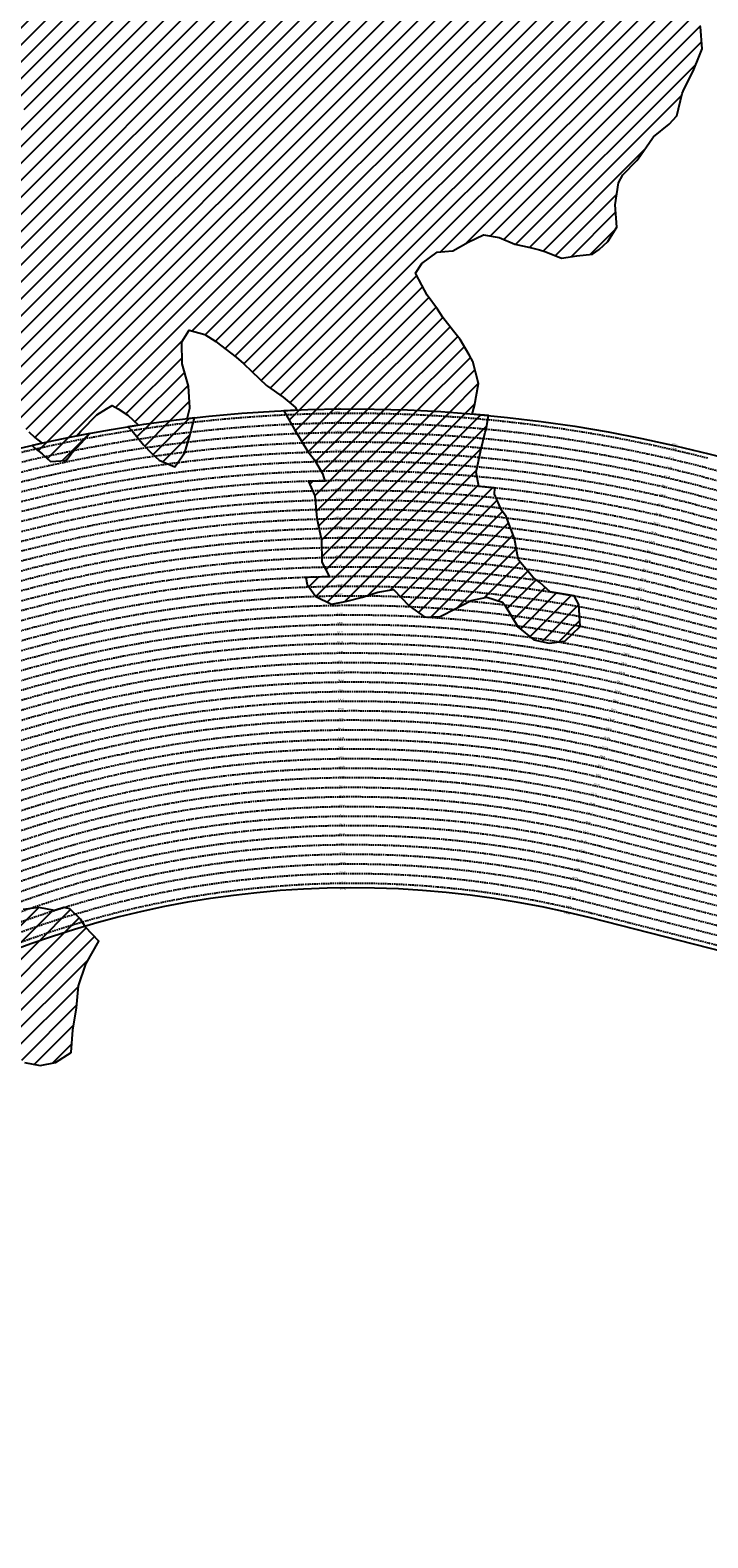
# Model space of a CAD drawing. Extents: x 1538956 to 1571595, y 5042519 to 5072519.
# Drawn here: x 1552347 to 1555176, y 5059051 to 5065347 of the extents above; entities that cross this region are included whole.
import ezdxf

# ---------------------------------------------------------------- set-up
doc = ezdxf.new("R2010")
doc.units = 0
doc.header["$LTSCALE"] = 2
doc.header["$MEASUREMENT"] = 0
doc.linetypes.add('NASCOSTA2', pattern=[4.7625, 3.175, -1.5875])
for name, color, linetype in [('274', 1, 'Continuous'), ('374', 1, 'Continuous'), ('conica', 8, 'Continuous'), ('interpolazione conica', 1, 'Continuous'), ('inviluppo', 255, 'Continuous'), ('orizzontale_i', 8, 'Continuous')]:
    doc.layers.add(name, color=color, linetype=linetype)
doc.styles.add('PC01', font='ARIAL.TTF')
pattern_1 = [(45, (0, 0), (-112.2532015, 112.2532015), [])]

msp = doc.modelspace()

# ---------------------------------------------------------------- hatches: boundary and pattern name
at = {"layer": '274'}
h = msp.add_hatch(dxfattribs=at)
h.set_pattern_fill('ANSI31', color=256, scale=400, style=0)
h.paths.add_polyline_path([(1551941.1, 5061444.7), (1551931, 5061466.3), (1551930.8, 5061466.3, 0.004761), (1551860.6, 5061432), (1551866.4, 5061426.8), (1551931.3, 5061428)], flags=17)
edge = h.paths.add_edge_path()
edge.add_arc((1553695.8, 5057764.6), 4000, 106.25313, 126.0551)
edge.add_line((1551341.6, 5060998.4), (1551351, 5060986.6))
edge.add_line((1551351, 5060986.6), (1551359.9, 5060976.9))
edge.add_line((1551359.9, 5060976.9), (1551416.7, 5060897.3))
edge.add_line((1551416.7, 5060897.3), (1551421.9, 5060884.8))
edge.add_line((1551421.9, 5060884.8), (1551457.7, 5060792.5))
edge.add_line((1551457.7, 5060792.5), (1551482.7, 5060757.4))
edge.add_line((1551482.7, 5060757.4), (1551529.1, 5060700.5))
edge.add_line((1551529.1, 5060700.5), (1551548.2, 5060683.4))
edge.add_line((1551548.2, 5060683.4), (1551613.1, 5060676.2))
edge.add_line((1551613.1, 5060676.2), (1551678.2, 5060658.2))
edge.add_line((1551678.2, 5060658.2), (1551743.2, 5060637))
edge.add_line((1551743.2, 5060637), (1551799.9, 5060702.7))
edge.add_line((1551799.9, 5060702.7), (1551789.4, 5060795.2))
edge.add_line((1551789.4, 5060795.2), (1551750.9, 5060887.5))
edge.add_line((1551750.9, 5060887.5), (1551740.8, 5060936))
edge.add_line((1551740.8, 5060936), (1551737.7, 5060980))
edge.add_line((1551737.7, 5060980), (1551740.3, 5060985.9))
edge.add_line((1551740.3, 5060985.9), (1551804.8, 5061039.1))
edge.add_line((1551804.8, 5061039.1), (1551857.1, 5061073.6))
edge.add_line((1551857.1, 5061073.6), (1551869.3, 5061077.9))
edge.add_line((1551869.3, 5061077.9), (1551934.1, 5061089.3))
edge.add_line((1551934.1, 5061089.3), (1551998.9, 5061102.1))
edge.add_line((1551998.9, 5061102.1), (1552063.6, 5061121.1))
edge.add_line((1552063.6, 5061121.1), (1552128.5, 5061117.5))
edge.add_line((1552128.5, 5061117.5), (1552193.4, 5061117))
edge.add_line((1552193.4, 5061117), (1552258.6, 5061085.7))
edge.add_line((1552258.6, 5061085.7), (1552274.1, 5061077.1))
edge.add_line((1552274.1, 5061077.1), (1552323.9, 5061037.1))
edge.add_line((1552323.9, 5061037.1), (1552388.9, 5061024.5))
edge.add_line((1552388.9, 5061024.5), (1552453.6, 5061036.9))
edge.add_line((1552453.6, 5061036.9), (1552518.2, 5061078.2))
edge.add_line((1552518.2, 5061078.2), (1552518.6, 5061079.1))
edge.add_line((1552518.6, 5061079.1), (1552524.9, 5061171.8))
edge.add_line((1552524.9, 5061171.8), (1552541.3, 5061264.5))
edge.add_line((1552541.3, 5061264.5), (1552549.1, 5061357.2))
edge.add_line((1552549.1, 5061357.2), (1552579.9, 5061447.7))
edge.add_line((1552579.9, 5061447.7), (1552580.6, 5061450))
edge.add_line((1552580.6, 5061450), (1552633.7, 5061543.1))
edge.add_line((1552633.7, 5061543.1), (1552578.6, 5061601.1))
edge.add_line((1552578.6, 5061601.1), (1552576.3, 5061604.7))
at = {"layer": '374'}
h = msp.add_hatch(dxfattribs=at)
h.set_pattern_fill('ANSI31', color=256, scale=400, style=0)
h.paths.add_polyline_path([(1561432, 5068475.7), (1561398.3, 5068546), (1561385.8, 5068567.9), (1561398, 5068580.6), (1561462.7, 5068588.7), (1561527.5, 5068585.7), (1561592.3, 5068588), (1561657.1, 5068590.6), (1561688.9, 5068570.9), (1561722.6, 5068523.8), (1561787.1, 5068552.4), (1561852, 5068545.4), (1561916.8, 5068480.6), (1561917.4, 5068480), (1561971.1, 5068388.5), (1561983.5, 5068350.7), (1561998.8, 5068296.2), (1562034.6, 5068203.9), (1562050.2, 5068163.7), (1562115, 5068169.4), (1562179.4, 5068204.6), (1562179.8, 5068205.4), (1562220, 5068298.4), (1562242.8, 5068350.9), (1562307.2, 5068391.5), (1562310.4, 5068391.9), (1562371.9, 5068399.8), (1562435.8, 5068485.4), (1562436.1, 5068485.7), (1562499.8, 5068570.9), (1562511, 5068579.1), (1562564.1, 5068617.8), (1562620.7, 5068672.8), (1562628.3, 5068678.7), (1562692.8, 5068706.8), (1562757, 5068766), (1562757.8, 5068766.8), (1562821.6, 5068795.6), (1562885.9, 5068843.4), (1562902.3, 5068860.8), (1562949.7, 5068940), (1562953.8, 5068954), (1562956.9, 5069046.6), (1563012.6, 5069123.1), (1563024.8, 5069139.9), (1563076.9, 5069172.8), (1563141.3, 5069214.9), (1563157.5, 5069233.8), (1563205.5, 5069275), (1563254.3, 5069327.4), (1563269.6, 5069345.3), (1563333.8, 5069405.8), (1563350, 5069421), (1563397.9, 5069471.8), (1563421.6, 5069514.3), (1563461.7, 5069565.3), (1563479.1, 5069589.1, 0.16026), (1554573.8, 5072518.7, 0.035024), (1552480, 5072371.8), (1552423.5, 5072306.9), (1552400.3, 5072282.1), (1552418.8, 5072189.6), (1552388, 5072096.8), (1552360.9, 5072041.4), (1552337.4, 5072003.7), (1552326.4, 5071911.1), (1552323.7, 5071818.4), (1552357.9, 5071726.1), (1552363.7, 5071718.7), (1552429, 5071648), (1552437.6, 5071634.2), (1552494.2, 5071602), (1552559.1, 5071579.1), (1552624.1, 5071555.9), (1552645.6, 5071543.4), (1552689.2, 5071521), (1552754.2, 5071497.9), (1552819, 5071484.7), (1552883.8, 5071484.4), (1552948.5, 5071489.8), (1553013.4, 5071483.6), (1553078.2, 5071472.8), (1553143.1, 5071457.2), (1553207.9, 5071457.6), (1553228.4, 5071455.7), (1553272.8, 5071442.6), (1553337.5, 5071449.2), (1553402.7, 5071398.5), (1553431.2, 5071364.9), (1553403.2, 5071339.9), (1553338.5, 5071334.2), (1553273.7, 5071335.9), (1553208.9, 5071340.4), (1553144, 5071351.3), (1553079.3, 5071352.5), (1553014.6, 5071342.3), (1552949.9, 5071333.5), (1552885.1, 5071338), (1552820.4, 5071328.1), (1552755.6, 5071325.1), (1552690.8, 5071327), (1552626.1, 5071327.3), (1552561.3, 5071329.1), (1552496.3, 5071350.7), (1552471, 5071356.7), (1552431.4, 5071362.8), (1552417.4, 5071356.3), (1552367.4, 5071271.3), (1552365.9, 5071263.2), (1552367.5, 5071257.5), (1552433, 5071175.2), (1552441.8, 5071171.3), (1552497.9, 5071157), (1552563, 5071128.7), (1552628, 5071094.9), (1552656.6, 5071080.5), (1552693.1, 5071061.3), (1552758.1, 5071033.2), (1552823, 5071015.2), (1552881.2, 5070989.8), (1552888.1, 5070986.3), (1552953.1, 5070952.3), (1552991.7, 5070898.1), (1553018.7, 5070861.9), (1553060.2, 5070806.1), (1553084.2, 5070769.1), (1553149.2, 5070754.9), (1553213.8, 5070772.5), (1553278.9, 5070730.7), (1553291.8, 5070715.5), (1553344.4, 5070645.2), (1553367.5, 5070623.6), (1553344.9, 5070590.6), (1553280.4, 5070562.6), (1553215.1, 5070615.8), (1553202.4, 5070622.2), (1553150, 5070660.9), (1553085.1, 5070665.6), (1553020.2, 5070680.9), (1552969.7, 5070712.8), (1552955.1, 5070724.7), (1552889.9, 5070771.3), (1552831.8, 5070804.2), (1552824.8, 5070809.6), (1552759.7, 5070845.6), (1552694.8, 5070861), (1552630, 5070863.6), (1552565.1, 5070872.9), (1552525.3, 5070894.2), (1552500, 5070908.1), (1552435, 5070941.5), (1552370.1, 5070952.6), (1552305.4, 5070938.9), (1552247.9, 5070891.8), (1552241.1, 5070887.4), (1552176.4, 5070883.4), (1552111.6, 5070875.4), (1552046.8, 5070877.3), (1551982, 5070882.6), (1551917.3, 5070877.6), (1551852.7, 5070854.7), (1551787.9, 5070857.3), (1551723, 5070874.7), (1551658.2, 5070872.4), (1551593.5, 5070863.4), (1551528.8, 5070859.9), (1551464.2, 5070831.9), (1551421.1, 5070792.4), (1551399.9, 5070773.9), (1551335.6, 5070716.7), (1551320.5, 5070698.9), (1551271.3, 5070661.7), (1551217.6, 5070605.5), (1551207, 5070594.5), (1551142.4, 5070574.4), (1551077.6, 5070581.8), (1551014.2, 5070603.8), (1551012.6, 5070604.3), (1550947.7, 5070619.1), (1550883, 5070610.8), (1550860.4, 5070602.6), (1550818.4, 5070588.3), (1550754, 5070544.4), (1550714.8, 5070508.8), (1550689.7, 5070478.5), (1550664, 5070415.8), (1550625.7, 5070381), (1550561.2, 5070357.3), (1550496.5, 5070346.8), (1550459.2, 5070321.5), (1550431.9, 5070313.7), (1550367.2, 5070302.3), (1550302.6, 5070290.8), (1550237.7, 5070297.6), (1550172.9, 5070305.2), (1550108, 5070309.9), (1550043.3, 5070308.8), (1549978.5, 5070306.5), (1549914.4, 5070317.1), (1549913.6, 5070317.3), (1549848.8, 5070327.9), (1549820.6, 5070316.3), (1549784.1, 5070308.3), (1549719.5, 5070293.5), (1549654.9, 5070266.7), (1549590.3, 5070247.4), (1549525.5, 5070239.1), (1549460.5, 5070271.3), (1549395.6, 5070290.2), (1549330.8, 5070287.4), (1549265.9, 5070296.5), (1549201.1, 5070302), (1549183.9, 5070311.3), (1549135.9, 5070354.2), (1549070.9, 5070380.6), (1549006.2, 5070377.7), (1548944.4, 5070309.4), (1548942, 5070305.2), (1548883.6, 5070216.3), (1548878.4, 5070143.1), (1548875.2, 5070123.6), (1548867.7, 5070031), (1548855.6, 5069938.3), (1548825.8, 5069845.5), (1548816.1, 5069831.9), (1548751.6, 5069788.8), (1548687, 5069770.5), (1548634.7, 5069751.4), (1548622.4, 5069746.7), (1548558, 5069695.5), (1548493.2, 5069657.7), (1548428.8, 5069643.1), (1548364.1, 5069639.6), (1548299.3, 5069638.5), (1548234.5, 5069641.4), (1548210.2, 5069655.5), (1548169.4, 5069682), (1548104.4, 5069702.4), (1548039.4, 5069733), (1548013.5, 5069746.6), (1547974.3, 5069765.3), (1547909.5, 5069767.5), (1547877.2, 5069745.5), (1547845.3, 5069693.3), (1547822.9, 5069652.5), (1547781.5, 5069563.2), (1547779.8, 5069559.6), (1547782.2, 5069467), (1547782.3, 5069466.8), (1547826.1, 5069374.7), (1547848.1, 5069332.3), (1547861.4, 5069282.4), (1547883, 5069190), (1547877.1, 5069097.3), (1547850.3, 5069043.4), (1547832.8, 5069004.4), (1547839.7, 5068911.9), (1547851.8, 5068849.9), (1547864.2, 5068819.5), (1547889.6, 5068727.1), (1547868.3, 5068634.3), (1547870.3, 5068541.7), (1547866.8, 5068449.1), (1547860.7, 5068356.5), (1547920.9, 5068264.3), (1547921.1, 5068264.2), (1547986.2, 5068231.3), (1548051.1, 5068215.3), (1548116.1, 5068196.3), (1548180.8, 5068173.8), (1548181.1, 5068173.4), (1548246.2, 5068134.2), (1548311, 5068134.8), (1548375.9, 5068115.4), (1548440.9, 5068094.6), (1548505.8, 5068088.3), (1548521.6, 5068083.8), (1548506.1, 5068047.6), (1548441.2, 5068061.4), (1548376.4, 5068055.3), (1548311.5, 5068066.8), (1548246.7, 5068067.8), (1548181.9, 5068061), (1548117.1, 5068061.7), (1548052.3, 5068063.5), (1547987.5, 5068057), (1547922.7, 5068066.4), (1547857.9, 5068061), (1547793.1, 5068060.9), (1547734.9, 5068077.7), (1547728.1, 5068079.9), (1547663.1, 5068107.2), (1547598.2, 5068117.6), (1547533.6, 5068094.4), (1547517, 5068076.1), (1547469.3, 5068024.6), (1547422.6, 5067982.7), (1547404.9, 5067967.6), (1547340.5, 5067913.2), (1547297.4, 5067889.2), (1547276.1, 5067859.8), (1547248.8, 5067796.2), (1547276.9, 5067761.6), (1547339.5, 5067704.3), (1547342.1, 5067702.6), (1547407.3, 5067659.4), (1547461.2, 5067612.7), (1547472.6, 5067591.5), (1547520.9, 5067520.5), (1547538.2, 5067496.3), (1547582.6, 5067428.4), (1547603.7, 5067398.7), (1547633.9, 5067336.2), (1547669.6, 5067259.1), (1547677.3, 5067243.9), (1547725.3, 5067151.7), (1547735.4, 5067127.2), (1547772.1, 5067059.5), (1547801.3, 5066967.1), (1547801.5, 5066967), (1547866.4, 5066958), (1547910, 5066967.9), (1547931.1, 5066972.6), (1547995.7, 5066992.2), (1548060.6, 5066986.5), (1548125.3, 5066997.9), (1548189.8, 5067038.7), (1548254.8, 5067024.7), (1548319.9, 5066986.4), (1548384.8, 5066976.8), (1548449.6, 5066977.4), (1548514.4, 5066978.5), (1548579.1, 5066998.5), (1548643.8, 5067011.2), (1548708.5, 5067022.4), (1548773.5, 5067001.5), (1548801.9, 5066974.9), (1548838.8, 5066935.3), (1548898.8, 5066883), (1548904.2, 5066866.9), (1548927.7, 5066790.7), (1548970.2, 5066721.2), (1549034.6, 5066769.8), (1549067.4, 5066791.8), (1549099.2, 5066804.4), (1549116.6, 5066792.2), (1549164.3, 5066758.7), (1549229.5, 5066716.3), (1549294.4, 5066704.2), (1549359, 5066739.9), (1549423.3, 5066794.4), (1549424.2, 5066794.6), (1549487.9, 5066825.6), (1549497.6, 5066795.2), (1549554.8, 5066701), (1549618.9, 5066611), (1549619.3, 5066610.8), (1549619.6, 5066611), (1549683.8, 5066652.9), (1549734.5, 5066704.5), (1549748.1, 5066711.8), (1549812.7, 5066742), (1549856, 5066705.5), (1549864.3, 5066612.9), (1549864.1, 5066520.3), (1549879.7, 5066464), (1549904, 5066520.7), (1549943.9, 5066547.9), (1550008.8, 5066521.3), (1550047.6, 5066429.2), (1550074.8, 5066388.6), (1550119.9, 5066337.2), (1550130.4, 5066244.7), (1550140.9, 5066228.2), (1550158.8, 5066244.9), (1550192.6, 5066337.8), (1550204.8, 5066348.9), (1550224, 5066430.6), (1550218, 5066523.2), (1550267.5, 5066609.7), (1550332.7, 5066562.9), (1550376, 5066524.5), (1550398, 5066509), (1550421.7, 5066524.8), (1550462.3, 5066565.4), (1550491.3, 5066618), (1550526.2, 5066690.7), (1550581.3, 5066618.7), (1550592.1, 5066555.5), (1550595.7, 5066526.2), (1550611.4, 5066433.8), (1550658.4, 5066376), (1550722.8, 5066419.7), (1550735.2, 5066434.8), (1550780.1, 5066527.7), (1550786.7, 5066542.8), (1550826.7, 5066620.7), (1550850.4, 5066676), (1550915.1, 5066621.4), (1550901.8, 5066528.7), (1550916.6, 5066511), (1550981.9, 5066446.9), (1550999.4, 5066436.9), (1550982.4, 5066391.3), (1550954.5, 5066344), (1550918.2, 5066313.2), (1550886.1, 5066250.8), (1550854.3, 5066201.5), (1550827.7, 5066157.8), (1550798.5, 5066064.9), (1550790.8, 5066028.8), (1550776.1, 5065972.1), (1550770.1, 5065879.5), (1550792.3, 5065851.4), (1550857.1, 5065856.8), (1550886.1, 5065880.5), (1550921.4, 5065916), (1550958.2, 5065973.6), (1550985.6, 5066002.9), (1551050.1, 5066033.6), (1551115.1, 5066020.1), (1551131.2, 5065975.1), (1551115.8, 5065882.2), (1551116.2, 5065881.2), (1551153.5, 5065790.1), (1551138.3, 5065697.3), (1551182.8, 5065666.1), (1551247.3, 5065605.6), (1551248.1, 5065604.9), (1551313.6, 5065531.6), (1551355.9, 5065513.9), (1551378.6, 5065504.4), (1551443.7, 5065474.3), (1551508.7, 5065461.6), (1551573.4, 5065477.8), (1551638.1, 5065496.8), (1551660.6, 5065516.5), (1551702.6, 5065536.9), (1551734.3, 5065517.1), (1551768.3, 5065423.9), (1551786.2, 5065332.3), (1551793.8, 5065239.8), (1551835.1, 5065197.6), (1551900.1, 5065175), (1551964.5, 5065148.6), (1551965.1, 5065148.4), (1552030.2, 5065119.9), (1552095.4, 5065080), (1552160.3, 5065067.2), (1552225.2, 5065062.4), (1552290, 5065066.3), (1552332.2, 5065059.1), (1552310, 5064966.3), (1552290.9, 5064957.9), (1552226.3, 5064933.9), (1552161.6, 5064914.1), (1552096.8, 5064910.4), (1552032, 5064905.2), (1551967.1, 5064908), (1551902.4, 5064902.2), (1551837.7, 5064882.7), (1551800.3, 5064869.5), (1551773.1, 5064848.2), (1551723.6, 5064776.2), (1551729.3, 5064683.7), (1551758.6, 5064591.3), (1551710.6, 5064570.5), (1551645.7, 5064572), (1551580.8, 5064583.4), (1551515.9, 5064586.1), (1551451.3, 5064564), (1551386.2, 5064583.4), (1551321.5, 5064571.3), (1551277, 5064494.8), (1551306.4, 5064402.4), (1551323.1, 5064376.9), (1551348.2, 5064310.2), (1551376.1, 5064217.8), (1551386.2, 5064125.3), (1551372.6, 5064032.6), (1551363.6, 5063939.9), (1551391.9, 5063903.7), (1551448.9, 5063848), (1551457.2, 5063841.3), (1551522.2, 5063826), (1551587.1, 5063826.5), (1551651.9, 5063832.2), (1551716.7, 5063832.7), (1551781.7, 5063820.8), (1551846.9, 5063769.8), (1551872.6, 5063758.9), (1551912, 5063745.6), (1551955.5, 5063759.6), (1551976.7, 5063766.3), (1552041.4, 5063776.7), (1552106.3, 5063773.1), (1552171.1, 5063777.4), (1552236.1, 5063768.5), (1552246.8, 5063762.1), (1552301.4, 5063712.8), (1552341.7, 5063670.3), (1552366.8, 5063646.4), (1552397.9, 5063622.5, -0.006109), (1552541.4, 5063652.5), (1552560.4, 5063674), (1552625.4, 5063740.4), (1552665.4, 5063765.6), (1552690, 5063780.1), (1552714.8, 5063766), (1552755.1, 5063739.7), (1552799.6, 5063697.3, -0.008537), (1553002.6, 5063724.4), (1553014.3, 5063768.2), (1553014.4, 5063768.5), (1553008.2, 5063861.1), (1552981.4, 5063953.5), (1552981, 5064046), (1553011.5, 5064094.4), (1553076.5, 5064076.6), (1553122.9, 5064047.3), (1553141.8, 5064032.4), (1553207.1, 5063982.1), (1553237.8, 5063955.6), (1553272.4, 5063921.5), (1553334, 5063863.9), (1553337.8, 5063860.6), (1553403, 5063814.9), (1553453.7, 5063772.3), (1553461, 5063760, -0.030546), (1554193.2, 5063743.9), (1554202.1, 5063778.8), (1554219.1, 5063871.5), (1554194.9, 5063963.9), (1554179.8, 5063991.3), (1554142.3, 5064056), (1554114, 5064090.7), (1554069.5, 5064148), (1554048.4, 5064182.2), (1554004.8, 5064240), (1553982.7, 5064282.9), (1553955.7, 5064332.2), (1553981.9, 5064372.7), (1554046.3, 5064420.7), (1554111.1, 5064426), (1554111.6, 5064426.2), (1554175.7, 5064462.5), (1554240.2, 5064492.4), (1554305.2, 5064482), (1554370.3, 5064453.9), (1554435.2, 5064439.9), (1554473.6, 5064429.3), (1554500.3, 5064421.3), (1554565.3, 5064395.2), (1554630.1, 5064404.7), (1554694.9, 5064412.4), (1554723, 5064431.5), (1554759.3, 5064465.1), (1554796.8, 5064524.7), (1554788.8, 5064617.3), (1554803.1, 5064710), (1554821.7, 5064742.9), (1554879.8, 5064803.3), (1554885.9, 5064810.1), (1554945.3, 5064896.4), (1554949.9, 5064901.6), (1555014.3, 5064955.3), (1555046.7, 5064989.9), (1555069.6, 5065082.7), (1555077.8, 5065102.8), (1555115.3, 5065175.7), (1555141.5, 5065241.4), (1555152.3, 5065268.6), (1555146.1, 5065361.2), (1555170.3, 5065454), (1555199.2, 5065546.8), (1555203.6, 5065549.5), (1555268.4, 5065553.1), (1555300, 5065547.7), (1555333.3, 5065541.2), (1555349.9, 5065548.2), (1555397.8, 5065579.2), (1555462.3, 5065620.5), (1555527, 5065631.1), (1555546.7, 5065642.5), (1555580.7, 5065735.4), (1555587.6, 5065828.1), (1555586.9, 5065920.7), (1555588.5, 5066008.6), (1555588.6, 5066013.3), (1555600.3, 5066106), (1555587, 5066175.9), (1555582.3, 5066198.4), (1555521.2, 5066284), (1555516.8, 5066290.4), (1555465.7, 5066382.6), (1555455.3, 5066404.7), (1555413.3, 5066474.7), (1555389.6, 5066497.8), (1555324.4, 5066540.5), (1555259.7, 5066565.9), (1555259.4, 5066566.4), (1555194.2, 5066610), (1555129.2, 5066624.8), (1555064.3, 5066631.2), (1554999.4, 5066643.1), (1554934.5, 5066651.3), (1554909.2, 5066655.4), (1554934.4, 5066666.9), (1554999, 5066684.9), (1555063.7, 5066700.6), (1555128.4, 5066710), (1555193.4, 5066700.8), (1555258.3, 5066687.3), (1555323, 5066703.5), (1555387.8, 5066702.2), (1555452.7, 5066690.9), (1555517.4, 5066706.9), (1555582.2, 5066714.1), (1555646.9, 5066731.2), (1555663, 5066754.7), (1555701.1, 5066847.6), (1555710.5, 5066857.1), (1555764.3, 5066940.8), (1555774.4, 5066967.9), (1555838.8, 5067013.2), (1555861.5, 5066941.7), (1555869.2, 5066849.1), (1555861.8, 5066756.5), (1555893.6, 5066664.2), (1555885.8, 5066571.5), (1555873.6, 5066478.8), (1555908.9, 5066425.9), (1555935, 5066386.8), (1555974.6, 5066331.3), (1555994.2, 5066294.7), (1555979, 5066202), (1556041.2, 5066126.6), (1556067, 5066110.2), (1556106.6, 5066063.8), (1556126.3, 5066018.1), (1556133.7, 5065925.6), (1556152.9, 5065833.2), (1556173.9, 5065796), (1556200.8, 5065741), (1556239.9, 5065670.3), (1556254.3, 5065648.9), (1556276.7, 5065556.5), (1556306, 5065524.3), (1556371.2, 5065479.9), (1556386.1, 5065464.9), (1556436.7, 5065416.4), (1556478.5, 5065373.1), (1556502.1, 5065352.1), (1556567.4, 5065299.6), (1556585.9, 5065281.5), (1556632.9, 5065230.2), (1556697.9, 5065208.1), (1556762.5, 5065239.6), (1556787.5, 5065283.3), (1556826.5, 5065332), (1556876.2, 5065376.7), (1556890.8, 5065386), (1556955.5, 5065404.3), (1557019.8, 5065455.8), (1557032.1, 5065470.8), (1557084.1, 5065514.1), (1557148.6, 5065561), (1557153.4, 5065564.5), (1557212.9, 5065613), (1557248, 5065657.9), (1557276.6, 5065750.8), (1557235.6, 5065843), (1557210.5, 5065870.4), (1557145.3, 5065915.1), (1557119.4, 5065934.5), (1557124.6, 5066027.2), (1557144.1, 5066040.4), (1557208.6, 5066082.5), (1557266.9, 5066121.1), (1557273, 5066124.4), (1557337.3, 5066184.9), (1557357.7, 5066214.5), (1557394.7, 5066307.5), (1557400.9, 5066321.4), (1557413.6, 5066307.6), (1557466.3, 5066261.5), (1557485.8, 5066215.7), (1557518.7, 5066123.4), (1557532.8, 5066071.6), (1557556.5, 5066031.2), (1557598.4, 5065998.9), (1557663.6, 5065949.6), (1557673.5, 5065939.7), (1557728.9, 5065903.6), (1557793.9, 5065882.3), (1557858.8, 5065882.9), (1557923.5, 5065889.4), (1557988.3, 5065896.1), (1558052.8, 5065929.1), (1558070.7, 5065943.4), (1558117.3, 5065966.1), (1558182, 5065986.1), (1558246.6, 5066010.1), (1558276.1, 5066037.9), (1558310.8, 5066074.9), (1558344.8, 5066131.1), (1558370.5, 5066223.9), (1558373.7, 5066284.2), (1558438.3, 5066308.5), (1558503.7, 5066248.2), (1558568.6, 5066236.9), (1558605.3, 5066226.2), (1558633.6, 5066217.3), (1558698.6, 5066203.7), (1558763.2, 5066227.5), (1558763.4, 5066227.6), (1558827.4, 5066293.6), (1558892.2, 5066298.9), (1558922.4, 5066321.7), (1558956, 5066403.9), (1559008.3, 5066322.6), (1559021.8, 5066303.7), (1559049.6, 5066230.4), (1559087.6, 5066195.4), (1559152.2, 5066220.9), (1559159.4, 5066231.4), (1559188.8, 5066324.3), (1559153.9, 5066416.5), (1559159.4, 5066509.2), (1559207.9, 5066602.2), (1559212.7, 5066694.5), (1559245.6, 5066787.8), (1559262.3, 5066880.5), (1559257.9, 5066973.1), (1559248.5, 5067065.6), (1559273.8, 5067072.1), (1559280.8, 5067065.9), (1559339.2, 5067004.5), (1559364.1, 5066974.1), (1559405, 5066903.4), (1559413.2, 5066882), (1559467.7, 5066789.9), (1559471, 5066785.5), (1559536.4, 5066724.3), (1559588.2, 5066698.5), (1559601.5, 5066690), (1559666.5, 5066678.5), (1559731.3, 5066677.3), (1559796, 5066685.8), (1559860.8, 5066695), (1559882.9, 5066701.3), (1559925.5, 5066709.2), (1559990.2, 5066723.8), (1560054.9, 5066733), (1560119.7, 5066739.3), (1560184.4, 5066747.2), (1560249.1, 5066760.8), (1560313.8, 5066770.2), (1560378.6, 5066777.4), (1560443.2, 5066795.4), (1560452.7, 5066799.4), (1560507.7, 5066829.1), (1560572.2, 5066868.9), (1560615.3, 5066893.6), (1560636.6, 5066911), (1560700.9, 5066966.6), (1560738.7, 5066987.4), (1560765.2, 5067011.8), (1560829.4, 5067076.8), (1560834.3, 5067080.9), (1560868.6, 5067173.8), (1560827.7, 5067256.3), (1560823.2, 5067266), (1560827.3, 5067295.4), (1560838.8, 5067358.7), (1560890.7, 5067442.1), (1560895.1, 5067451.9), (1560944, 5067545), (1560954.4, 5067552.9), (1561018.6, 5067617.5), (1561055.9, 5067638.7), (1561083, 5067656), (1561142.7, 5067732.1), (1561147, 5067741.9), (1561211.1, 5067815.7), (1561222.3, 5067825.5), (1561275.2, 5067891.5), (1561319.2, 5067919), (1561339.5, 5067941.2), (1561378.3, 5068012.2), (1561384.6, 5068104.9), (1561401.8, 5068195.3), (1561466.9, 5068160.3), (1561531.2, 5068106.3), (1561532.3, 5068105.8), (1561597.2, 5068094.8), (1561662.1, 5068088.2), (1561670.4, 5068107.7), (1561661.4, 5068156.2), (1561640.5, 5068200), (1561619.1, 5068292.4), (1561594.9, 5068323.4), (1561529.9, 5068384.1), (1561529.5, 5068384.8), (1561464.1, 5068445.7)])
h.paths.add_polyline_path([(1549088.4, 5068088.3), (1549024.7, 5068030.5), (1548960, 5068006.8), (1548950.4, 5067994.6), (1548895.4, 5067983.3), (1548830.6, 5067980.2), (1548765.9, 5067969.3), (1548701, 5067988.6), (1548636.2, 5067978.6), (1548571.5, 5067970.8), (1548531.2, 5067991.3), (1548571, 5068033.3), (1548636, 5068007.4), (1548700.9, 5067997.2), (1548765.1, 5068073.6), (1548778.6, 5068085.8), (1548829.7, 5068095.1), (1548894.5, 5068103.9), (1548959.3, 5068107.4), (1549024.1, 5068097.5)], flags=16)
h.paths.add_polyline_path([(1558116, 5072089), (1558454.5, 5072002.6), (1558426.2, 5071892), (1558087.7, 5071978.4)], flags=24)
at = {"layer": 'interpolazione conica'}
h = msp.add_hatch(dxfattribs=at)
h.set_pattern_fill('ANSI31', color=256, scale=400, style=0)
h.paths.add_polyline_path([(1554247.4, 5063668.1), (1554252.2, 5063686.6), (1554261, 5063737.9), (1554193.2, 5063743.9, 0.030546), (1553461, 5063760), (1553406.8, 5063757.6), (1553450.5, 5063679.7), (1553506.9, 5063587.6), (1553535, 5063553.1), (1553567.9, 5063495.5), (1553578.1, 5063464.4, -0.028224), (1554220.8, 5063441.4), (1554209.2, 5063501.1), (1554228.1, 5063593.8)])
h.paths.add_polyline_path([(1554333.9, 5063317), (1554315.1, 5063343.2), (1554285.1, 5063409.1), (1554287.5, 5063434.8), (1554220.8, 5063441.4, 0.028224), (1553578.1, 5063464.4), (1553509.5, 5063462.5), (1553536.3, 5063402.6), (1553543.6, 5063310.1), (1553563.3, 5063217.7), (1553565.2, 5063125.1), (1553596.7, 5063064.7, -0.043662), (1554518.5, 5063001.4), (1554475.3, 5063040.4), (1554447.3, 5063061.5), (1554387.7, 5063132.2), (1554381.6, 5063155.3), (1554368.8, 5063224.7)])
h.paths.add_polyline_path([(1554253.4, 5062979.5), (1554318.5, 5062958.5), (1554328.3, 5062946.5), (1554384.2, 5062854.4), (1554449.6, 5062800.7), (1554514.6, 5062786.9), (1554579.3, 5062795.9), (1554643.7, 5062856.7), (1554637.9, 5062949.2), (1554618.1, 5062984.8), (1554518.5, 5063001.4, 0.043662), (1553596.7, 5063064.7), (1553498.8, 5063061.9), (1553504.1, 5063032), (1553539.9, 5062981.8), (1553605, 5062950), (1553669.8, 5062963.2), (1553734.5, 5062979), (1553799.2, 5062999.8), (1553864, 5063011.9), (1553929.4, 5062943.1), (1553994.7, 5062895.6), (1554059.5, 5062899.3), (1554124.1, 5062932.1), (1554148.3, 5062945), (1554188.7, 5062965.4)])
h = msp.add_hatch(dxfattribs=at)
h.set_pattern_fill('ANSI31', color=256, scale=400, style=0)
h.paths.add_polyline_path([(1553015.3, 5063659.1), (1553019.6, 5063676), (1553033.1, 5063727.9), (1553002.6, 5063724.4), (1552799.6, 5063697.3), (1552755.3, 5063690.4), (1552772.8, 5063673.9), (1552821.1, 5063615.4), (1552851.9, 5063582), (1552886.5, 5063551.4), (1552951.5, 5063523.6), (1552992.5, 5063583.2)])
h = msp.add_hatch(dxfattribs=at)
h.set_pattern_fill('ANSI31', color=256, scale=50, style=0)
h.set_pattern_definition(pattern_1)
h.paths.add_polyline_path([(1552561.6, 5063624.1), (1552595.9, 5063662.9), (1552541.4, 5063652.5, 0.006109), (1552397.9, 5063622.5), (1552355.1, 5063612.9), (1552367.2, 5063601.8), (1552397.9, 5063578.1), (1552432.5, 5063546.4), (1552497.3, 5063550.8), (1552519.8, 5063579.2)])
h = msp.add_hatch(dxfattribs=at)
h.set_pattern_fill('ANSI31', color=256, scale=50, style=0)
h.set_pattern_definition(pattern_1)
h.paths.add_polyline_path([(1552561.6, 5063624.1), (1552595.9, 5063662.9), (1552541.4, 5063652.5, 0.006109), (1552397.9, 5063622.5), (1552355.1, 5063612.9), (1552367.2, 5063601.8), (1552397.9, 5063578.1), (1552432.5, 5063546.4), (1552497.3, 5063550.8), (1552519.8, 5063579.2)])
h = msp.add_hatch(dxfattribs=at)
h.set_pattern_fill('ANSI31', color=256, scale=400, style=0)
h.paths.add_polyline_path([(1552561.6, 5063624.1), (1552595.9, 5063662.9), (1552541.4, 5063652.5, 0.006109), (1552397.9, 5063622.5), (1552355.1, 5063612.9), (1552367.2, 5063601.8), (1552397.9, 5063578.1), (1552432.5, 5063546.4), (1552497.3, 5063550.8), (1552519.8, 5063579.2)])
h = msp.add_hatch(dxfattribs=at)
h.set_pattern_fill('ANSI31', color=256, scale=400, style=0)
h.paths.add_polyline_path([(1552449.2, 5061671.5), (1552383.3, 5061683.2), (1552318.5, 5061675.1), (1552253.5, 5061686.9), (1552220.8, 5061724.8), (1552204.9, 5061817.2), (1552187.3, 5061843.6), (1552122.3, 5061859.3), (1552057.2, 5061897), (1552034.6, 5061947.8), (1551932.2, 5061905.7, 0.001272), (1551911.1, 5061896.6), (1551791.2, 5061842.7, 0.048455), (1551041.9, 5061399.9), (1550993.3, 5061363.9), (1551024, 5061313.6), (1551089.4, 5061240.9), (1551154.6, 5061211.3), (1551219.7, 5061178.5), (1551245.8, 5061161.1), (1551285.1, 5061110.9), (1551301.6, 5061094.1, -0.078803)])
h = msp.add_hatch(dxfattribs=at)
h.set_pattern_fill('ANSI31', color=256, scale=400, style=0)
h.paths.add_polyline_path([(1552576.3, 5061604.7), (1552557.1, 5061635), (1552513.1, 5061677.7), (1552488.1, 5061683.7), (1552449.2, 5061671.5, 0.078803), (1551301.6, 5061094.1), (1551278.5, 5061077.4), (1551341.6, 5060998.4), (1551341.6, 5060998.4, -0.086618)])

# ---------------------------------------------------------------- linework, layer by layer
at = {"layer": '274'}
msp.add_lwpolyline([(1552323.9, 5061037.1), (1552388.9, 5061024.5), (1552453.6, 5061036.9), (1552518.2, 5061078.2), (1552518.6, 5061079.1), (1552524.9, 5061171.8), (1552541.3, 5061264.5), (1552549.1, 5061357.2), (1552579.9, 5061447.7), (1552580.6, 5061450), (1552633.7, 5061543.1), (1552578.6, 5061601.1), (1552576.3, 5061604.7)], dxfattribs=at)
at = {"layer": '374'}
for points in [[(1554193.2, 5063743.9), (1554202.1, 5063778.8), (1554219.1, 5063871.5), (1554194.9, 5063963.9), (1554179.8, 5063991.3), (1554142.3, 5064056), (1554114, 5064090.7), (1554069.5, 5064148), (1554048.4, 5064182.2), (1554004.8, 5064240), (1553982.7, 5064282.9), (1553955.7, 5064332.2), (1553981.9, 5064372.7), (1554046.3, 5064420.7), (1554111.1, 5064426), (1554111.6, 5064426.2), (1554175.7, 5064462.5), (1554240.2, 5064492.4), (1554305.2, 5064482), (1554370.3, 5064453.9), (1554435.2, 5064439.9), (1554473.6, 5064429.3), (1554500.3, 5064421.3), (1554565.3, 5064395.2), (1554630.1, 5064404.7), (1554694.9, 5064412.4), (1554723, 5064431.5), (1554759.3, 5064465.1), (1554796.8, 5064524.7), (1554788.8, 5064617.3), (1554803.1, 5064710), (1554821.7, 5064742.9), (1554879.8, 5064803.3), (1554885.9, 5064810.1), (1554945.3, 5064896.4), (1554949.9, 5064901.6), (1555014.3, 5064955.3), (1555046.7, 5064989.9), (1555069.6, 5065082.7), (1555077.8, 5065102.8), (1555115.3, 5065175.7), (1555141.5, 5065241.4), (1555152.3, 5065268.6), (1555146.1, 5065361.2)], [(1553002.6, 5063724.4), (1553014.3, 5063768.2), (1553014.4, 5063768.6), (1553014.3, 5063770.1), (1553008.2, 5063861.1), (1552981.4, 5063953.5), (1552981, 5064046), (1553011.5, 5064094.4), (1553076.5, 5064076.6), (1553122.9, 5064047.3), (1553141.8, 5064032.4), (1553207.1, 5063982.1), (1553237.8, 5063955.6), (1553272.4, 5063921.5), (1553334, 5063863.9), (1553337.8, 5063860.6), (1553403, 5063814.9), (1553453.7, 5063772.3), (1553461, 5063760)], [(1552541.4, 5063652.5), (1552558.7, 5063672.1), (1552561.1, 5063674.8), (1552625.4, 5063740.4), (1552665.4, 5063765.6), (1552690, 5063780.1), (1552714.8, 5063766), (1552755.1, 5063739.7), (1552799.6, 5063697.3)], [(1552341.7, 5063670.3), (1552366.8, 5063646.4), (1552397.9, 5063622.5)]]:
    msp.add_lwpolyline(points, dxfattribs=at)
at = {"layer": 'conica', "linetype": 'NASCOSTA2'}
for p, q in [((1555166.4, 5063520.7), (1558008.9, 5062794.5)), ((1555146.6, 5063443.2), (1557989.1, 5062717)), ((1555156.5, 5063481.9), (1557999, 5062755.7)), ((1555136.7, 5063404.4), (1557979.2, 5062678.2)), ((1555116.9, 5063326.9), (1557959.4, 5062600.7)), ((1555126.8, 5063365.7), (1557969.3, 5062639.5)), ((1555067.4, 5063133.1), (1557909.9, 5062406.9)), ((1555077.3, 5063171.9), (1557919.8, 5062445.7)), ((1555047.6, 5063055.6), (1557890.1, 5062329.4)), ((1555057.5, 5063094.4), (1557900, 5062368.2)), ((1555037.7, 5063016.9), (1557880.2, 5062290.7))]:
    msp.add_line(p, q, dxfattribs=at)
at = {"layer": 'conica', "color": 255, "linetype": 'NASCOSTA2'}
msp.add_line((1555107, 5063288.2), (1557949.5, 5062562), dxfattribs=at)
at = {"layer": 'conica', "linetype": 'NASCOSTA2', "flags": 128}
for points in [[(1548390.4, 5059739.3, -0.383443), (1555097.1, 5063249.4), (1557939.6, 5062523.2, -0.363268), (1562184.2, 5056624.8)], [(1548429.4, 5059729.4, -0.383226), (1555087.2, 5063210.7), (1557929.7, 5062484.5, -0.363211), (1562144.3, 5056628.9)], [(1548663.3, 5059669.6, -0.381853), (1555027.8, 5062978.1), (1557870.3, 5062251.9, -0.381853), (1561867.8, 5056296)], [(1561531.8, 5055143.4, -0.381612), (1555216.2, 5051863.6), (1552373.8, 5052589.8, -1), (1555017.9, 5062939.4), (1557860.4, 5062213.2, -0.381368), (1561829.5, 5056310.5, -0.381368)], [(1561453.8, 5055163.3, -0.38112), (1555236, 5051941.1), (1552393.6, 5052667.3, -1.000001), (1554998.1, 5062861.9), (1557840.6, 5062135.7, -0.38112), (1561750.8, 5056325.9, -0.38112)], [(1561414.8, 5055173.3, -0.380868), (1555245.9, 5051979.9), (1552403.5, 5052706.1, -1.000001), (1554988.2, 5062823.1), (1557830.7, 5062096.9, -0.380868), (1561711.8, 5056335.9, -0.380868)], [(1561375.8, 5055183.2, -0.380612), (1555255.8, 5052018.6), (1552413.4, 5052744.8, -1.000001), (1554978.3, 5062784.4), (1557820.8, 5062058.2, -0.380612), (1561672.8, 5056345.9, -0.380612)], [(1561336.7, 5055193.2, -0.380353), (1555265.7, 5052057.4), (1552423.3, 5052783.6, -1.000001), (1554968.4, 5062745.6), (1557810.9, 5062019.4, -0.380353), (1561633.8, 5056355.8, -0.380353)], [(1561297.7, 5055203.2, -0.380089), (1555275.6, 5052096.1), (1552433.2, 5052822.3, -1.000001), (1554958.5, 5062706.8), (1557801, 5061980.6, -0.380089), (1561594.7, 5056365.8)]]:
    msp.add_lwpolyline(points, format="xyb", dxfattribs=at)
at = {"layer": 'conica', "color": 255, "linetype": 'NASCOSTA2', "flags": 128}
msp.add_lwpolyline([(1561492.8, 5055153.3, -0.381368), (1555226.1, 5051902.4), (1552383.7, 5052628.6, -1), (1555008, 5062900.6), (1557850.5, 5062174.4, -0.381368), (1561789.8, 5056316)], format="xyb", dxfattribs=at)
at = {"layer": 'conica', "linetype": 'NASCOSTA2', "flags": 128}
for points in [[(1554948.6, 5062668.1), (1557791, 5061941.9, -1), (1555285.5, 5052134.9), (1552443.1, 5052861.1, -1.000001)], [(1554938.7, 5062629.3), (1557781.1, 5061903.1, -1), (1555295.4, 5052173.6), (1552453, 5052899.8, -1)], [(1554928.8, 5062590.6), (1557771.2, 5061864.4, -1), (1555305.3, 5052212.4), (1552462.9, 5052938.6, -1)], [(1554918.9, 5062551.8), (1557761.3, 5061825.6, -1), (1555315.2, 5052251.2), (1552472.8, 5052977.4, -1)], [(1554899.1, 5062474.3), (1557741.5, 5061748.1, -1.000001), (1555335, 5052328.7), (1552492.6, 5053054.9, -1.000001)], [(1554889.2, 5062435.6), (1557731.6, 5061709.4, -1.000001), (1555344.9, 5052367.4), (1552502.5, 5053093.6, -1.000001)], [(1554879.3, 5062396.8), (1557721.7, 5061670.6, -1), (1555354.8, 5052406.2), (1552512.4, 5053132.4, -1.000001)], [(1554869.4, 5062358), (1557711.8, 5061631.8, -1), (1555364.7, 5052444.9), (1552522.3, 5053171.1, -1.000001)], [(1554859.5, 5062319.3), (1557701.9, 5061593.1, -1), (1555374.6, 5052483.7), (1552532.2, 5053209.9, -1)], [(1554849.6, 5062280.5), (1557692, 5061554.3, -1), (1555384.5, 5052522.4), (1552542.1, 5053248.6, -1.000001)], [(1554839.7, 5062241.8), (1557682.1, 5061515.6, -1), (1555394.4, 5052561.2), (1552552, 5053287.4, -1.000001)], [(1554829.8, 5062203), (1557672.2, 5061476.8, -1), (1555404.3, 5052599.9), (1552561.9, 5053326.2, -1)], [(1554819.9, 5062164.3), (1557662.3, 5061438.1, -1), (1555414.2, 5052638.7), (1552571.8, 5053364.9, -1.000001)], [(1554800.1, 5062086.8), (1557642.5, 5061360.6, -1.000001), (1555434, 5052716.2), (1552591.6, 5053442.4, -1)], [(1554790.2, 5062048), (1557632.6, 5061321.8, -1.000001), (1555443.9, 5052755), (1552601.5, 5053481.2, -1.000001)], [(1554780.3, 5062009.2), (1557622.7, 5061283, -1.000001), (1555453.8, 5052793.7), (1552611.4, 5053519.9, -1)], [(1554770.4, 5061970.5), (1557612.8, 5061244.3, -1.000001), (1555463.7, 5052832.5), (1552621.3, 5053558.7, -1.000001)], [(1554760.5, 5061931.7), (1557602.9, 5061205.5, -1.000001), (1555473.6, 5052871.2), (1552631.2, 5053597.4, -1)], [(1554750.6, 5061893), (1557593, 5061166.8, -1), (1555483.5, 5052910), (1552641.1, 5053636.2, -1)], [(1554740.7, 5061854.2), (1557583.1, 5061128, -1.000001), (1555493.4, 5052948.7), (1552651, 5053674.9, -1)], [(1554730.8, 5061815.5), (1557573.2, 5061089.3, -1.000001), (1555503.3, 5052987.5), (1552660.9, 5053713.7, -1)], [(1554720.9, 5061776.7), (1557563.3, 5061050.5, -1.000001), (1555513.2, 5053026.3), (1552670.8, 5053752.5, -1)], [(1554701.1, 5061699.2), (1557543.5, 5060973, -1), (1555533.1, 5053103.8), (1552690.6, 5053830, -1.000001)], [(1554691.2, 5061660.5), (1557533.6, 5060934.3, -1), (1555543, 5053142.5), (1552700.5, 5053868.7, -1.000001)]]:
    msp.add_lwpolyline(points, format="xyb", close=True, dxfattribs=at)
at = {"layer": 'conica', "color": 255, "linetype": 'NASCOSTA2', "flags": 128}
for points in [[(1554909, 5062513.1), (1557751.4, 5061786.9, -1), (1555325.1, 5052289.9), (1552482.7, 5053016.1, -1.000001)], [(1554810, 5062125.5), (1557652.4, 5061399.3, -1), (1555424.1, 5052677.5), (1552581.7, 5053403.7, -1.000001)], [(1554711, 5061738), (1557553.4, 5061011.8, -1.000001), (1555523.2, 5053065), (1552680.7, 5053791.2, -1.000001)]]:
    msp.add_lwpolyline(points, format="xyb", close=True, dxfattribs=at)
at = {"layer": 'conica', "linetype": 'NASCOSTA2'}
for radius, start, end in [(5981, 75.66839, 159.91094), (5941, 75.66839, 159.87205), (5901, 75.66839, 159.83262), (5861, 75.66839, 159.79265), (5821, 75.66839, 159.75213), (5781, 75.66839, 159.71105), (5741, 75.66839, 159.66939), (5581, 75.66841, 159.49675), (5541, 75.66841, 159.45202), (5501, 75.66841, 159.40664), (5461, 75.66841, 159.36059), (5421, 75.66591, 159.31385)]:
    msp.add_arc((1553695.8, 5057764.6), radius, start, end, dxfattribs=at)
at = {"layer": 'conica', "color": 255, "linetype": 'NASCOSTA2'}
msp.add_arc((1553695.8, 5057764.6), 5701, 75.66839, 159.62714, dxfattribs=at)
at = {"layer": 'interpolazione conica'}
for points in [[(1553461, 5063760), (1553406.8, 5063757.6), (1553450.5, 5063679.7), (1553506.9, 5063587.6), (1553535, 5063553.1), (1553567.9, 5063495.5), (1553578.1, 5063464.4), (1553509.5, 5063462.5), (1553536.3, 5063402.6), (1553543.6, 5063310.1), (1553563.3, 5063217.7), (1553565.2, 5063125.1), (1553596.7, 5063064.7), (1553498.8, 5063061.9), (1553504.1, 5063032), (1553539.9, 5062981.8), (1553605, 5062950), (1553669.8, 5062963.2), (1553734.5, 5062979), (1553799.2, 5062999.8), (1553864, 5063011.9), (1553929.4, 5062943.1), (1553994.7, 5062895.6), (1554059.5, 5062899.3), (1554124.1, 5062932.1), (1554148.3, 5062945), (1554188.7, 5062965.4), (1554253.4, 5062979.5), (1554318.5, 5062958.5), (1554328.3, 5062946.5), (1554384.2, 5062854.4), (1554449.6, 5062800.7), (1554514.6, 5062786.9), (1554579.3, 5062795.9), (1554643.7, 5062856.7), (1554637.9, 5062949.2), (1554618.1, 5062984.8), (1554518.5, 5063001.4), (1554475.3, 5063040.4), (1554447.3, 5063061.5), (1554387.7, 5063132.2), (1554381.6, 5063155.3), (1554368.8, 5063224.7), (1554333.9, 5063317), (1554315.1, 5063343.2), (1554285.1, 5063409.1), (1554287.5, 5063434.8), (1554220.8, 5063441.4), (1554209.2, 5063501.1), (1554228.1, 5063593.8), (1554247.4, 5063668.1), (1554252.2, 5063686.6), (1554261, 5063737.9), (1554193.2, 5063743.9)], [(1552799.6, 5063697.3), (1552755.3, 5063690.4), (1552772.8, 5063673.9), (1552821.1, 5063615.4), (1552851.9, 5063582), (1552886.5, 5063551.4), (1552951.5, 5063523.6), (1552992.5, 5063583.2), (1553015.3, 5063659.1), (1553019.6, 5063676), (1553033.1, 5063727.9), (1553002.6, 5063724.4)], [(1552397.9, 5063622.5), (1552355.1, 5063612.9), (1552367.2, 5063601.8), (1552397.9, 5063578.1), (1552432.5, 5063546.4), (1552497.3, 5063550.8), (1552519.8, 5063579.2), (1552561.6, 5063624.1), (1552595.9, 5063662.9), (1552541.4, 5063652.5)], [(1552576.3, 5061604.7), (1552557.1, 5061635), (1552513.1, 5061677.7), (1552488.1, 5061683.7), (1552449.2, 5061671.5), (1552383.3, 5061683.2), (1552318.5, 5061675.1)]]:
    msp.add_lwpolyline(points, dxfattribs=at)
at = {"layer": 'inviluppo'}
msp.add_lwpolyline([(1548060.2, 5059823.7, -0.38517), (1555181, 5063577.9), (1558023.5, 5062851.7, -0.363718), (1562521.5, 5056590.6)], format="xyb", dxfattribs=at).dxf.unprotected_set("ltscale", 0)
msp.add_lwpolyline([(1557528.4, 5060913.9), (1554686, 5061640.1, 1), (1552705.7, 5053889.1), (1555548.2, 5053162.9, 1)], format="xyb", close=True, dxfattribs=at).dxf.unprotected_set("ltscale", 0)

# ---------------------------------------------------------------- texts
at = {"layer": 'conica', "char_height": 6, "width": 250, "attachment_point": 8, "style": 'PC01'}
for s, insert, rotation in [('{\\fArial|b0|i0|c238|p34;374.}95', (1553630.2, 5063766.2), 0.62659), ('374.00', (1553630.4, 5063747.2, 85.3), 0.62659), ('372.00', (1553630.8, 5063707.2, 85.3), 0.62659), ('370.00', (1553631.3, 5063667.2, 85.3), 0.62659), ('368.00', (1553631.7, 5063627.2, 85.3), 0.62659), ('{\\fArial|b0|i0|c238|p34;374.}95', (1555036, 5063615.1), 347.09766), ('366.00', (1553632.1, 5063587.2, 85.3), 0.62659), ('364.00', (1553632.6, 5063547.2, 85.3), 0.62659), ('372.00', (1555022.8, 5063557.5, 85.3), 347.09766), ('374.00', (1555031.8, 5063596.5, 85.3), 347.09766), ('362.00', (1553633, 5063507.2, 85.3), 0.62659), ('370.00', (1555013.9, 5063518.6, 85.3), 347.09766), ('360.00', (1553633.5, 5063467.2, 85.3), 0.62659), ('358.00', (1553633.9, 5063427.3, 85.2), 0.62659), ('366.00', (1554996, 5063440.6, 85.3), 347.09766), ('368.00', (1555005, 5063479.6, 85.3), 347.09766), ('356.00', (1553634.3, 5063387.3, 85.2), 0.62659), ('362.00', (1554978.2, 5063362.6, 85.3), 347.09766), ('364.00', (1554987.1, 5063401.6, 85.3), 347.09766), ('354.00', (1553634.8, 5063347.3, 85.2), 0.62659), ('352.00', (1553635.2, 5063307.3, 85.2), 0.62659), ('360.00', (1554969.3, 5063323.6, 85.3), 347.09766), ('350.00', (1553635.6, 5063267.3, 85.2), 0.62659), ('356.00', (1554951.4, 5063245.6, 85.2), 347.09766), ('358.00', (1554960.3, 5063284.6, 85.2), 347.09766), ('348.00', (1553636.1, 5063227.3, 85.2), 0.62659), ('346.00', (1553636.5, 5063187.3, 85.2), 0.62659), ('352.00', (1554933.5, 5063167.6, 85.2), 347.09766), ('354.00', (1554942.5, 5063206.6, 85.2), 347.09766), ('344.00', (1553637, 5063147.3, 85.2), 0.62659), ('342.00', (1553637.4, 5063107.3), 1.4787), ('350.00', (1554924.6, 5063128.6, 85.2), 347.09766), ('340.00', (1553637.8, 5063067.3, 85.2), 0.62659), ('346.00', (1554906.7, 5063050.7, 85.2), 347.09766), ('348.00', (1554915.7, 5063089.7, 85.2), 347.09766), ('338.00', (1553638.3, 5063027.3, 85.2), 0.62659), ('336.00', (1553638.7, 5062987.3, 85.2), 0.62659), ('344.00', (1554897.8, 5063011.7, 85.2), 347.09766), ('334.00', (1553639.1, 5062947.3, 85.2), 0.62659), ('340.00', (1554879.9, 5062933.7, 85.2), 347.09766), ('342.00', (1554888.9, 5062972.7), 347.94978), ('332.00', (1553639.6, 5062907.3, 85.2), 0.62659), ('330.00', (1553640, 5062867.3, 85.2), 0.62659), ('336.00', (1554862.1, 5062855.7, 85.2), 347.09766), ('338.00', (1554871, 5062894.7, 85.2), 347.09766), ('328.00', (1553640.5, 5062827.3, 85.2), 0.62659), ('334.00', (1554853.1, 5062816.7, 85.2), 347.09766), ('326.00', (1553640.9, 5062787.3, 85.2), 0.62659), ('324.00', (1553641.3, 5062747.3, 85.2), 0.62659), ('330.00', (1554835.3, 5062738.7, 85.2), 347.09766), ('332.00', (1554844.2, 5062777.7, 85.2), 347.09766), ('322.00', (1553641.8, 5062707.3, 85.2), 0.62659), ('320.00', (1553642.2, 5062667.3, 85.2), 0.62659), ('328.00', (1554826.3, 5062699.8, 85.2), 347.09766), ('318.00', (1553642.6, 5062627.3), 0.62659), ('324.00', (1554808.5, 5062621.8, 85.2), 347.09766), ('326.00', (1554817.4, 5062660.8, 85.2), 347.09766), ('316.00', (1553643.1, 5062587.3), 0.62659), ('314.00', (1553643.5, 5062547.3), 0.62659), ('320.00', (1554790.6, 5062543.8, 85.2), 347.09766), ('322.00', (1554799.5, 5062582.8, 85.2), 347.09766), ('312.00', (1553644, 5062507.3), 0.62659), ('318.00', (1554781.7, 5062504.8), 347.09766), ('310.00', (1553644.4, 5062467.3), 0.62659), ('308.00', (1553644.8, 5062427.3), 0.62659), ('314.00', (1554763.8, 5062426.8), 347.09766), ('316.00', (1554772.8, 5062465.8), 347.09766), ('306.00', (1553645.3, 5062387.3), 0.62659), ('310.00', (1554746, 5062348.8), 347.09766), ('312.00', (1554754.9, 5062387.8), 347.09766), ('304.00', (1553645.7, 5062347.3), 0.62659), ('302.00', (1553646.1, 5062307.3), 0.62659), ('308.00', (1554737, 5062309.9), 347.09766), ('300.00', (1553646.6, 5062267.3), 0.62659), ('{\\fArial|b0|i0|c238|p34;2}98.00', (1553647, 5062227.3), 0.62659), ('304.00', (1554719.2, 5062231.9), 347.09766), ('306.00', (1554728.1, 5062270.9), 347.09766), ('{\\fArial|b0|i0|c238|p34;2}96.00', (1553647.5, 5062187.3), 0.62659), ('302.00', (1554710.2, 5062192.9), 347.09766), ('{\\fArial|b0|i0|c238|p34;2}94.00', (1553647.9, 5062147.3), 0.62659), ('{\\fArial|b0|i0|c238|p34;2}92.00', (1553648.3, 5062107.3), 0.62659), ('{\\fArial|b0|i0|c238|p34;2}98.00', (1554692.4, 5062114.9), 347.09766), ('300.00', (1554701.3, 5062153.9), 347.09766), ('{\\fArial|b0|i0|c238|p34;2}90.00', (1553648.8, 5062067.3), 0.62659), ('{\\fArial|b0|i0|c238|p34;2}94.00', (1554674.5, 5062036.9), 347.09766), ('{\\fArial|b0|i0|c238|p34;2}96.00', (1554683.4, 5062075.9), 347.09766), ('{\\fArial|b0|i0|c238|p34;2}88.00', (1553649.2, 5062027.3), 0.62659), ('{\\fArial|b0|i0|c238|p34;2}86.00', (1553649.6, 5061987.3), 0.62659), ('{\\fArial|b0|i0|c238|p34;2}92.00', (1554665.6, 5061997.9), 347.09766), ('{\\fArial|b0|i0|c238|p34;2}84.00', (1553650.1, 5061947.3), 0.62659), ('{\\fArial|b0|i0|c238|p34;2}88.00', (1554647.7, 5061920), 347.09766), ('{\\fArial|b0|i0|c238|p34;2}90.00', (1554656.6, 5061958.9), 347.09766), ('282.00', (1553650.5, 5061907.3), 0.62659), ('{\\fArial|b0|i0|c238|p34;2}80.00', (1553651, 5061867.3), 0.62659), ('{\\fArial|b0|i0|c238|p34;2}86.00', (1554638.8, 5061881), 347.09766), ('{\\fArial|b0|i0|c238|p34;2}78.00', (1553651.4, 5061827.3), 0.62659), ('{\\fArial|b0|i0|c238|p34;2}76.00', (1553651.8, 5061787.3), 0.62659), ('282.00', (1554620.9, 5061803), 347.09766), ('{\\fArial|b0|i0|c238|p34;2}84.00', (1554629.9, 5061842), 347.09766), ('{\\fArial|b0|i0|c238|p34;2}78.00', (1554603.1, 5061725), 347.09766), ('{\\fArial|b0|i0|c238|p34;2}80.00', (1554612, 5061764), 347.09766), ('{\\fArial|b0|i0|c238|p34;2}76.00', (1554594.1, 5061686), 347.09766)]:
    msp.add_mtext(s, dxfattribs=dict(at, insert=insert, rotation=rotation))
at = {"layer": 'orizzontale_i', "char_height": 6, "width": 250, "attachment_point": 2, "style": 'PC01'}
for insert, rotation in [((1553652.1, 5061762.3), 0.62659), ((1554588.5, 5061661.6), 347.09766)]:
    msp.add_mtext('{\\fArial|b0|i0|c238|p34;274.}95', dxfattribs=dict(at, insert=insert, rotation=rotation))

doc.saveas('drawing.dxf')
